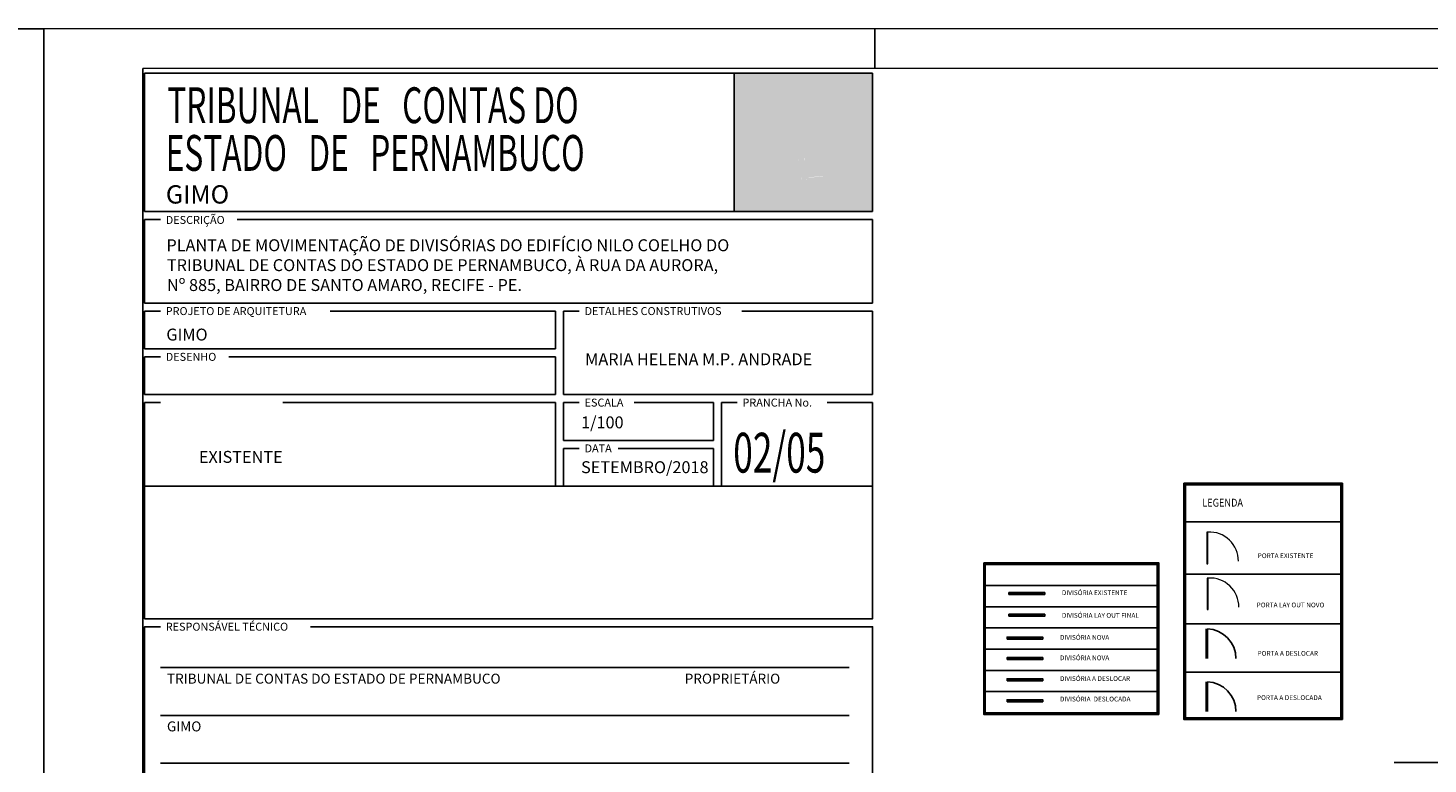
# Model space of a CAD drawing. Units: millimetres. Extents: x 2034 to 5878, y 1346 to 2657.
# Drawn here: x 2155 to 2190, y 1884 to 1902 of the extents above; entities that cross this region are included whole.
import ezdxf
from ezdxf.enums import TextEntityAlignment as Align
from ezdxf.lldxf.tags import DXFTag

# ---------------------------------------------------------------- set-up
doc = ezdxf.new("R2010")
doc.units = ezdxf.units.MM
for name, color, linetype in [('Arquitetura', 5, 'Continuous'), ('CARIMBO', 3, 'Continuous'), ('CARIMBO_TEXTO', 7, 'Continuous'), ('cota', 7, 'Continuous'), ('divisória a construir', 10, 'Continuous'), ('divisória demolir', 50, 'Continuous'), ('divisória deslocar', 40, 'Continuous'), ('divisórias', 4, 'Continuous'), ('Finíssimo', 8, 'Continuous'), ('Médio', 3, 'Continuous'), ('tracejado', 8, 'HIDDEN2'), ('VISTA', 7, 'Continuous')]:
    doc.layers.add(name, color=color, linetype=linetype)
for name, color, linetype, lineweight in [('Divisória', 3, 'Continuous', 35), ('fino', 4, 'Continuous', 13), ('MEDIA', 2, 'Continuous', 25), ('TEXTO', 3, 'Continuous', 9)]:
    doc.layers.add(name, color=color, linetype=linetype, lineweight=lineweight)
doc.styles.add('Carimbo', font='txt', dxfattribs={"width": 0.65, "height": 0.45})
doc.styles.add('REGUA80', font='arial.ttf', dxfattribs={"width": 0.85, "height": 0.12})
doc.styles.add('ROMANS', font='romans.shx')
tags = doc.linetypes.add('HIDDEN', pattern=[0.375, 0.25, -0.125]).pattern_tags.tags
tags[6:7] = [DXFTag(74, 4), DXFTag(75, 0), DXFTag(340, '0'), DXFTag(46, 1.0), DXFTag(50, 0.0), DXFTag(44, 0.0), DXFTag(45, 0.0)]
tags[4:5] = [DXFTag(74, 4), DXFTag(75, 0), DXFTag(340, '0'), DXFTag(46, 1.0), DXFTag(50, 0.0), DXFTag(44, 0.0), DXFTag(45, 0.0)]
tags = doc.linetypes.add('HIDDEN2', pattern=[0.1875, 0.125, -0.0625]).pattern_tags.tags
tags[6:7] = [DXFTag(74, 4), DXFTag(75, 0), DXFTag(340, '0'), DXFTag(46, 1.0), DXFTag(50, 0.0), DXFTag(44, 0.0), DXFTag(45, 0.0)]
tags[4:5] = [DXFTag(74, 4), DXFTag(75, 0), DXFTag(340, '0'), DXFTag(46, 1.0), DXFTag(50, 0.0), DXFTag(44, 0.0), DXFTag(45, 0.0)]

# ---------------------------------------------------------------- blocks, each defined once
blk = doc.blocks.new('pl 3º')
at = {"layer": 'tracejado', "ltscale": 2}
blk.add_line((23.93639092107833, 1.450508757248599), (27.81129104242609, 1.450508757248599), dxfattribs=at)
blk = doc.blocks.new('p_2')
at = {"layer": 'CARIMBO'}
h = blk.add_hatch(color=174, dxfattribs=at)
h.paths.add_polyline_path([(2176.407690744195, 1905.476308102912), (2172.917643506388, 1905.476308102912), (2172.917643506388, 1901.988725700521), (2176.407690744195, 1901.988725700521)])
edge = h.paths.add_edge_path(flags=16)
edge.add_arc((2175.714418101084, 1903.86300465932), 0.3595143093095854, -32.50346564443947, 41.88679400511643, ccw=False)
edge.add_arc((2175.631128334137, 1903.927408324718), 0.4644632173316606, 291.3575739968661, 326.3171872066437, ccw=False)
edge.add_arc((2174.688279070152, 1906.327076823527), 3.042712814041987, 282.0377919847484, 291.43611769126704, ccw=False)
edge.add_arc((2170.501227519259, 1903.540179158026), 4.825329247181149, 352.25014951182743, 357.75635604486143, ccw=False)
edge.add_arc((2174.783902880928, 1906.278243359749), 3.425233092081935, 278.3697697888515, 287.1956910129537)
edge.add_arc((2175.55673486031, 1903.829802890937), 0.8578808557119868, 286.2312863454214, 325.7511635932481)
edge.add_arc((2175.825674390903, 1903.507087907015), 0.4683934277991063, 299.3919978251982, 340.01429244176893, ccw=False)
edge.add_arc((2174.799045195151, 1905.488576487627), 2.699807528696692, 280.1353927396255, 297.73654087113266, ccw=False)
edge.add_arc((2170.501227519288, 1903.540179158055), 4.825329247130469, 348.12101103749126, 351.54742345553956, ccw=False)
edge.add_arc((2174.066590052465, 1902.79871609739), 1.183723190444153, 333.47770893707394, 347.7178599186635, ccw=False)
edge.add_arc((2174.979267000849, 1902.333636916261), 0.1596473521037804, 219.5144590585297, 336.5593192191285, ccw=False)
edge.add_arc((2175.649931611365, 1902.896439374122), 1.035163801025082, 190.4881957156551, 219.9271551963586, ccw=False)
edge.add_arc((2180.782574374013, 1904.080697905465), 6.301831177851025, 191.8207376724528, 192.5812802442348, ccw=False)
edge.add_arc((2174.524426497042, 1905.517909758917), 2.729626779168561, 248.5944594880097, 271.88858386698706, ccw=False)
edge.add_arc((2173.696981208416, 1903.409283683944), 0.4644632173405658, 213.6828127925785, 248.6919138575499, ccw=False)
edge.add_arc((2173.636516252463, 1903.350472117821), 0.3818433602327191, 150.6894689113508, 211.3706938745323, ccw=False)
edge.add_arc((2173.604428431997, 1904.096162598714), 0.634616865517529, 208.7478982874364, 241.699249874298, ccw=False)
edge.add_arc((2173.809870277898, 1904.412409502827), 0.9831699522158603, 219.2058554121275, 239.9825213238453)
edge.add_arc((2173.636516252463, 1903.350472117821), 0.3818433602209889, 140.9533162477972, 146.5209138840497, ccw=False)
edge.add_arc((2173.97463677575, 1902.931074031443), 0.9156048833169327, 110.27170130534029, 133.8818133821763, ccw=False)
edge.add_arc((2174.878472663654, 1900.415912042303), 3.588209837804359, 96.35154343256522, 109.89515076855221, ccw=False)
edge.add_arc((2180.7825743741, 1904.080697905348), 6.301831177867691, 178.3621889018518, 180.896509942186, ccw=False)
edge.add_arc((2174.671775379934, 1899.279253360484), 4.985122597673828, 92.1665273858099, 97.0158520454524)
edge.add_line((2174.062872830243, 1904.227049334342), (2174.069650454527, 1904.469176722004))
edge.add_arc((2174.535490702273, 1900.943680837536), 3.556139531541731, 90.65753917659953, 97.52715427295931, ccw=False)
edge.add_arc((2180.782574374042, 1904.08069790529), 6.301831177856865, 172.970334714309, 176.188688740133, ccw=False)
edge.add_line((2174.528114565869, 1904.851936326176), (2174.729725240776, 1904.851936326176))
edge.add_arc((2183.414916510274, 1903.880064209097), 8.739398308796273, 173.6151684653186, 175.9576408405835)
edge.add_arc((2174.535490702273, 1900.943680837506), 3.55613953156632, 78.32499657996198, 87.39270664279968, ccw=False)
edge.add_arc((2171.646197654208, 1903.97702688324), 3.636764724343873, 7.095422762347335, 14.98158086515616)
edge.add_arc((2174.096712078596, 1904.645160150063), 1.096892678010845, 14.35768336780642, 35.53021970621635)
edge.add_arc((2174.422744431026, 1904.745397496695), 0.7808038980119728, 18.793521485330928, 43.472939664938224, ccw=False)
edge.add_arc((2172.163896071276, 1904.02906701669), 3.150385356506709, 7.106969831910192, 17.89200035892128, ccw=False)
edge.add_arc((2174.535490702273, 1900.943680837506), 3.556139531566204, 71.3891698308986, 77.74913316956139, ccw=False)
edge.add_arc((2175.365096794575, 1903.526738204895), 0.8442573532287329, 43.04808626573839, 68.80068618362122, ccw=False)
edge = h.paths.add_edge_path(flags=0)
edge.add_arc((2175.31161226299, 1903.161301695469), 1.051117804360024, 53.99366506580301, 82.46180975784921)
edge.add_arc((2174.671775379876, 1899.279253360455), 4.98512259770625, 81.02461184507277, 82.66450586245152)
edge.add_arc((2172.163896071247, 1904.029067016632), 3.150385356540818, -0.9359002096716722, 3.5397582140444115, ccw=False)
edge.add_arc((2174.878472663712, 1900.415912042332), 3.588209837777669, 78.8834202843376, 83.03063468314258, ccw=False)
edge.add_line((2175.570300747308, 1903.936795985693), (2175.577145044288, 1903.720603032998))
edge.add_arc((2174.87960069247, 1898.392113713042), 5.373952600797447, 82.54190772666252, 92.16792390642274)
edge.add_arc((2183.414916510216, 1903.880064209126), 8.739398308752076, 180.7726144688115, 183.5222113309188)
edge.add_arc((2174.640188084962, 1906.228134883615), 2.885445428202587, 271.0294001129947, 282.8948803382075)
edge.add_arc((2170.05287959504, 1903.645441080956), 5.23628621664908, 357.4826907814438, 360.9840826883299)
edge.add_line((2175.288393485785, 1903.735372404237), (2175.322836008713, 1903.729636060769))
edge.add_arc((2170.501227519259, 1903.540179157997), 4.825329247170485, -1.3656608034102078, 2.2501825905864052, ccw=False)
edge.add_arc((2174.640188084962, 1906.228134883615), 2.88544542819258, 283.7330003079706, 293.0071193763889)
edge.add_arc((2175.550728654623, 1904.088509140118), 0.5601358086829065, 292.8179152194159, 320.6660460828925)
edge.add_arc((2175.786278958857, 1903.839173527685), 0.224178285510308, 331.868163551302, 410.2797366058553)
edge = h.paths.add_edge_path(flags=0)
edge.add_arc((2174.671775379963, 1899.279253360513), 4.985122597650756, 83.05795259969402, 89.85982419985774)
edge.add_arc((2183.414916510274, 1903.880064209184), 8.739398308796071, 177.4797248337131, 179.2240128712353)
edge.add_arc((2174.878472663654, 1900.415912042332), 3.588209837787728, 83.52747477189843, 93.22964581569039, ccw=False)
edge.add_arc((2171.646197654208, 1903.977026883269), 3.636764724336019, 0.06654489848603648, 3.954435262928674)
edge = h.paths.add_edge_path(flags=0)
edge.add_arc((2174.87960069247, 1898.392113713071), 5.373952600775653, 94.1646612589577, 103.5287801913415)
edge.add_arc((2173.73366700848, 1903.144069635589), 0.4857852254604635, 103.2346258335699, 130.8396852995155)
edge.add_arc((2173.809870277898, 1904.412409502798), 0.9831699521996988, 246.382901955244, 250.9106934770344)
edge.add_arc((2174.443562764925, 1906.610496448982), 3.269831210047765, 253.0142224889284, 271.4136034462925)
edge.add_arc((2180.782574374042, 1904.080697905348), 6.301831177834962, 182.9909809598872, 186.7347720185872, ccw=False)
edge = h.paths.add_edge_path(flags=0)
edge.add_arc((2174.455207003851, 1906.029116364971), 2.745463901722081, 247.35388688950468, 271.5864707846687, ccw=False)
edge.add_arc((2173.73366700848, 1903.14406963556), 0.4857852254695987, 133.6915294559084, 148.168087607145)
edge.add_arc((2173.509526001074, 1903.336413466011), 0.1991051436304423, 161.288536945215, 210.3531041771249)
edge.add_arc((2173.675186595751, 1903.393367771194), 0.3724462388336754, 205.028019618707, 250.9894683461712)
edge.add_arc((2174.54751811024, 1905.573806706252), 2.720526480578824, 248.5774704055192, 271.1333031937251)
edge.add_arc((2180.782574374042, 1904.080697905319), 6.30183117784758, 187.2564931646127, 191.2264478983959, ccw=False)
edge = h.paths.add_edge_path(flags=0)
edge.add_arc((2174.688279070181, 1906.327076823527), 3.042712814040659, 270.14244087739934, 281.22147732583295, ccw=False)
edge.add_arc((2183.414916510304, 1903.880064209097), 8.739398308846233, 183.9083986291193, 186.7467872991298)
edge.add_line((2174.736038132966, 1902.853344718798), (2175.233303979716, 1902.882619648659))
edge.add_arc((2170.052879595099, 1903.645441080927), 5.236286216615357, 351.623349768131, 356.6837172070797)
edge = h.paths.add_edge_path(flags=0)
edge.add_arc((2170.052879595099, 1903.645441080956), 5.236286216609726, 348.553532039376, 350.9571352136769)
edge.add_arc((2174.799045195151, 1905.488576487656), 2.699807528719067, 268.82856346458243, 279.05793344160793, ccw=False)
edge.add_arc((2183.414916510042, 1903.880064209243), 8.739398308598895, 187.169563531917, 187.9856751799331)
edge.add_arc((2176.024520668975, 1902.892700353393), 1.284430484072195, 190.1686603495733, 207.4443478069337)
edge.add_arc((2174.983196238655, 1902.330780560256), 0.1030364066531588, 196.9606788615246, 339.6723441499603)
edge.add_arc((2173.354348646523, 1903.05153035645), 1.884036744592506, 336.3246059568215, 346.3303445748965)
h = blk.add_hatch(color=10, dxfattribs=at)
h.paths.add_polyline_path([(2174.729725240776, 1904.851936326176), (2174.528114565869, 1904.851936326176, 0.0140436416992539), (2174.494680545747, 1904.499586193258, -0.0142464830241321), (2174.697260022326, 1904.496139008279, -0.0102213198327909)])
h.paths.add_polyline_path([(2174.697260022326, 1904.496139008279, 0.0142464830241321), (2174.494680545747, 1904.499586193258, 0.0094839678585268), (2174.483317676367, 1904.260812454555, -0.0100652312455089), (2174.68397161602, 1904.264361038938, -0.0066414419366037)])
h.paths.add_polyline_path([(2174.68397161602, 1904.264361038938, 0.0100652312455091), (2174.483317676367, 1904.260812454555, 0.0110585123654153), (2174.48151461971, 1903.98209685965, -0.0136226906780999), (2174.676319710986, 1903.998422896973, -0.0076110392982596)])
h.paths.add_polyline_path([(2174.676319710986, 1903.998422896973, 0.0136226906780999), (2174.48151461971, 1903.98209685965, 0.0091391082663002), (2174.489327798382, 1903.751876172686, -0.0087126307235403), (2174.676312759041, 1903.76221991047, -0.0067571520107158)])
h.paths.add_polyline_path([(2174.676312759041, 1903.76221991047, 0.0087126307235401), (2174.489327798382, 1903.751876172686, 0.0163368232756008), (2174.524227969016, 1903.341660376743, 0.0001331208952547), (2174.525968559016, 1903.341703793052), (2174.533600776153, 1903.284771916445, -0.0002171671550587), (2174.53121682101, 1903.284704853653, 0.0173239280799069), (2174.601326267369, 1902.853812402278, 0.0003855436474740001), (2174.605520907603, 1902.853898618301), (2174.619238404021, 1902.789930093324, -0.0004448416060066), (2174.614384181349, 1902.789765706886, 0.003318505176368), (2174.632062880427, 1902.708005455864, 0.129830579960262), (2174.857852752949, 1902.229974688631, 0.5547024791601654), (2175.125739042373, 1902.270129293978, 0.062214464170677), (2175.223220105533, 1902.546907614876, 0.0149516585653111), (2175.274143392325, 1902.830900360819, -0.0047013377131691), (2175.224084170727, 1902.822436476057, -0.0104880818628764), (2175.185018950508, 1902.606288070546, -0.0436860301130641), (2175.079815678461, 1902.294986916404, -0.7179886073667407), (2174.8846413819, 1902.30072325985, -0.0755225018847984), (2174.760265604668, 1902.665938803042, -0.0035609738820098), (2174.743850329646, 1902.789333219833, -0.0001905181131812), (2174.741793326993, 1902.789376066084), (2174.737723065703, 1902.839200757084, -0.0127929690451733), (2174.695843436016, 1903.284373412247, -0.0004541464828916), (2174.690316094743, 1903.284364691342), (2174.689853327104, 1903.343116914377, 0.0001883100381088), (2174.692026424181, 1903.343155142665, -0.0119979552424562)])
h.paths.add_polyline_path([(2175.282483411912, 1902.889491496742, -0.0036244150694711), (2175.233303979697, 1902.882619648637, -0.0029069175611265), (2175.224084170727, 1902.822436476057, 0.0047013377131689), (2175.274143392325, 1902.830900360819, 0.003066230463893)])
h.paths.add_polyline_path([(2175.322857598268, 1903.351272501913, -0.0035618596932746), (2175.280397217272, 1903.342533748178, -0.0220836071956879), (2175.233303979697, 1902.882619648637, 0.0036244150694716), (2175.282483411912, 1902.889491496742, 0.0240299820134555)])
h.paths.add_polyline_path([(2175.325186147168, 1903.425176986366, -0.0036570045524274), (2175.284112787415, 1903.415457103157, -0.0034861940016699), (2175.280397217272, 1903.342533748178, 0.0035618596932746), (2175.322857598268, 1903.351272501913, 0.0038309429335)])
h.paths.add_polyline_path([(2175.322836008726, 1903.729636060761), (2175.288393485785, 1903.735372404237, -0.0152788930528407), (2175.284112787415, 1903.415457103157, 0.0036570045524276), (2175.325186147168, 1903.425176986366, 0.0157784023062613)])
h.paths.add_polyline_path([(2175.308271109464, 1904.223575407046, 0.0017167369317949), (2175.274304001726, 1904.227829577303, -0.0169657494611529), (2175.282959925697, 1903.981250721164, -0.0017603144017378), (2175.308054133394, 1903.978314265656), (2175.31386475421, 1903.977830398322, 0.0195136652878348)])
h.paths.add_polyline_path([(2175.161920310336, 1904.996940229688, 0.1081024480691148), (2174.989373346953, 1905.282599878253, -0.0926463324658684), (2175.159345036477, 1904.91716151762, -0.0344234433531644), (2175.255111339578, 1904.426248066786, -0.0025126834259659), (2175.290076685854, 1904.418839590904, 0.0470933411701784)])
h = blk.add_hatch(color=100, dxfattribs=at)
h.paths.add_polyline_path([(2174.494680545747, 1904.499586193258, 0.0299833306065474), (2174.069650454522, 1904.469176721981), (2174.062872830243, 1904.227049334342, -0.0211623287453816), (2174.483317676367, 1904.260812454555, -0.0094839678585268)])
h.paths.add_polyline_path([(2175.255111339578, 1904.426248066786, 0.0395860074101735), (2174.697260022326, 1904.496139008279, 0.0066414419366037), (2174.68397161602, 1904.264361038938, -0.0296874807235297), (2175.274304001726, 1904.227829577303, 0.0137060015549751)])
h.paths.add_polyline_path([(2175.290076685854, 1904.418839590904, 0.0025126834259657), (2175.255111339578, 1904.426248066786, -0.013706001554975), (2175.274304001726, 1904.227829577303, -0.0017167369317949), (2175.308271109464, 1904.223575407046, 0.0155661540338999)])
h.paths.add_polyline_path([(2175.670391570241, 1904.31386308595, 0.0277577008574554), (2175.290076685854, 1904.418839590904, -0.0155661540339), (2175.308271109464, 1904.223575407046, -0.0071555096168442), (2175.44950526093, 1904.203335360816, -0.1248585458620863), (2175.929537824809, 1904.011605546246, -0.356140883534827), (2175.983973945217, 1903.733473026008, -0.1221119712065471), (2175.767951458273, 1903.572208474088, -0.0404880803361128), (2175.325186147168, 1903.425176986366, -0.0038309429335), (2175.322857598268, 1903.351272501913, 0.0411546195701989), (2175.801678645616, 1903.495391344146, 0.1529064160744543), (2176.017617709574, 1903.669819421764, 0.3364898682870395), (2175.982064084575, 1904.103038336372, 0.112842242688792)])
h.paths.add_polyline_path([(2175.284112787415, 1903.415457103157, -0.0518192319636355), (2174.692026424181, 1903.343155142665, 0.0016850615664174), (2174.695843436016, 1903.284373412247, 0.0483791074570072), (2175.280397217272, 1903.342533748178, 0.00348619400167)])
h.paths.add_polyline_path([(2174.524227969016, 1903.341660376743, -0.0804553710467619), (2173.488332871103, 1903.483304099227, -0.019758788213568), (2173.415990300203, 1903.511586702214, 0.0124441598722791), (2173.398098466353, 1903.495326007472, 0.1061303945833461), (2174.53121682101, 1903.284704853653, -0.0022764418776701)])
h.paths.add_polyline_path([(2173.04803164989, 1903.790939423244, 0.1447763748867742), (2173.303556743386, 1903.537400759454, -0.0181907586282766), (2173.318025580916, 1903.561109350721, -0.090904472793555)])
h = blk.add_hatch(color=51, dxfattribs=at)
h.paths.add_polyline_path([(2175.570300747308, 1903.936795985693, 0.0185053097054064), (2175.308054133394, 1903.978314265656), (2175.282960810687, 1903.980403859768, 5.82153319524e-05), (2175.282959925697, 1903.981250721164, 0.0423590148177342), (2174.676319710986, 1903.998422896973, 0.0067571520107158), (2174.676312759041, 1903.76221991047, -0.042026134990948), (2175.577145044273, 1903.720603032987)])
h.paths.add_polyline_path([(2174.48151461971, 1903.98209685965, 0.0591640227492684), (2173.657404971879, 1903.789966507251, 0.1033845410378135), (2173.339964119997, 1903.591015636677, 0.0242980076440051), (2173.318025580916, 1903.561109350721, 0.0279341913180378), (2173.415990300203, 1903.511586702214, -0.1210356961967769), (2173.622451729566, 1903.616952757515, -0.0408814288431434), (2174.489327798382, 1903.751876172686, -0.0091391082663002)])
h.paths.add_polyline_path([(2173.318025580916, 1903.561109350721, 0.0181907586282761), (2173.303556743386, 1903.537400759454, 0.003380036922298), (2173.311138525273, 1903.533384137339, 0.0086443038704003), (2173.398098466353, 1903.495326007472, -0.01244415987228), (2173.415990300203, 1903.511586702214, -0.0279341913180388)])
h.paths.add_polyline_path([(2173.398098466353, 1903.495326007472, -0.0086443038703998), (2173.311138525273, 1903.533384137339, -0.0033800369222987), (2173.303556743386, 1903.537400759454, 0.2711375548915336), (2173.31049183298, 1903.15169478099, 0.1529064160744256), (2173.526430896937, 1902.977266703372, 0.1021674441387498), (2174.614384181349, 1902.789765706886, -0.0025930841219225), (2174.601326267369, 1902.853812402278, -0.0987373889759881), (2173.553865232871, 1903.04123522832, -0.2032771310009361), (2173.337712684896, 1903.235800133891, -0.2174163104079979), (2173.320944337948, 1903.400286891981, -0.0632500445139135)])
h.paths.add_polyline_path([(2175.233303979697, 1902.882619648637, -0.0363665894566838), (2174.736568223993, 1902.853337351513), (2174.737723065703, 1902.839200757084, 0.0014372460216878), (2174.743850329646, 1902.789333219833, 0.0446637102190434), (2175.224084170727, 1902.822436476057, 0.0029069175611266)])
h.paths.add_polyline_path([(2176.055553487607, 1903.098984973785, 0.1791280222482983), (2176.26586018682, 1903.346997719131, -0.174167710540657), (2175.796525798755, 1903.006116137101, -0.0385293950689097), (2175.282483411912, 1902.889491496742, -0.003066230463893), (2175.274143392325, 1902.830900360819, 0.0769508458149047)])
at = {"layer": 'Arquitetura', "ltscale": 2}
blk.add_line((2176.46305353106, 1905.599566350868), (2176.46305353106, 1906.599566350897), dxfattribs=at)
at = {"layer": 'Arquitetura'}
for p, q in [((2158.013053531077, 1905.591669447069), (2213.912849067902, 1905.615595480009)), ((2158.013053531077, 1865.591669447127), (2158.013053531077, 1905.591669447069))]:
    blk.add_line(p, q, dxfattribs=at)
at = {"layer": 'CARIMBO', "ltscale": 0.01}
for p, q in [((2158.058097248245, 1905.477268995357), (2176.407690744195, 1905.477268995357)), ((2158.058097248245, 1901.988725700521), (2158.058097248245, 1905.477268995357)), ((2176.407690744195, 1905.477268995357), (2176.407690744195, 1901.988725700521)), ((2176.407690744195, 1901.988725700521), (2158.058097248245, 1901.988725700521)), ((2158.058097248245, 1899.682492638228), (2158.058097248245, 1901.788183695131)), ((2158.058097248245, 1901.788183695131), (2158.454400934442, 1901.788183695131)), ((2160.387256833655, 1901.788183695131), (2176.407690744195, 1901.788183695131)), ((2176.407690744195, 1901.788183695131), (2176.407690744195, 1899.682492638228)), ((2176.407690744195, 1899.682492638228), (2158.058097248245, 1899.682492638228)), ((2158.058097248245, 1898.529376107053), (2158.058097248245, 1899.48195063278)), ((2158.058097248245, 1899.48195063278), (2158.454400934442, 1899.48195063278)), ((2162.735731976008, 1899.48195063278), (2168.415406445495, 1899.48195063278)), ((2168.415406445495, 1899.48195063278), (2168.415406445495, 1898.529376107053)), ((2168.615948450914, 1897.376259575878), (2168.615948450914, 1899.48195063278)), ((2168.615948450914, 1899.48195063278), (2169.01225213714, 1899.48195063278)), ((2173.115006836731, 1899.48195063278), (2176.407690744195, 1899.48195063278)), ((2176.407690744195, 1899.48195063278), (2176.407690744195, 1897.376259575878)), ((2168.415406445495, 1898.529376107053), (2158.058097248245, 1898.529376107053)), ((2158.058097248245, 1897.376259575878), (2158.058097248245, 1898.328834101634)), ((2158.058097248245, 1898.328834101634), (2158.454400934442, 1898.328834101634)), ((2160.177185406518, 1898.328834101634), (2168.415406445495, 1898.328834101634)), ((2168.415406445495, 1898.328834101634), (2168.415406445495, 1897.376259575878)), ((2168.415406445495, 1897.376259575878), (2158.058097248245, 1897.376259575878)), ((2176.407690744195, 1897.376259575878), (2168.615948450914, 1897.376259575878)), ((2158.058097248245, 1895.070026513556), (2158.058097248245, 1897.175717570459)), ((2158.058097248245, 1897.175717570459), (2158.454400934442, 1897.175717570459)), ((2161.538395809056, 1897.175717570459), (2168.415406445495, 1897.175717570459)), ((2168.415406445495, 1897.175717570459), (2168.415406445495, 1895.070026513556)), ((2168.615948450914, 1896.223143044703), (2168.615948450914, 1897.175717570459)), ((2168.615948450914, 1897.175717570459), (2169.01225213714, 1897.175717570459)), ((2170.401324140507, 1897.175717570459), (2172.396850635781, 1897.175717570459)), ((2172.396850635781, 1897.175717570459), (2172.396850635781, 1896.223143044703)), ((2172.993696327368, 1897.175717570459), (2172.597392641171, 1897.175717570459)), ((2172.597392641171, 1897.175717570459), (2172.597392641171, 1895.070026513556)), ((2176.407690744195, 1897.175717570459), (2175.262088239792, 1897.175717570459)), ((2176.407690744195, 1895.070026513556), (2176.407690744195, 1897.175717570459)), ((2172.396850635781, 1896.223143044703), (2168.615948450914, 1896.223143044703)), ((2168.615948450914, 1895.070026513556), (2168.615948450914, 1896.022601039283)), ((2168.615948450914, 1896.022601039283), (2169.01225213714, 1896.022601039283)), ((2169.993522659398, 1896.022601039283), (2172.396850635781, 1896.022601039283)), ((2172.396850635781, 1896.022601039283), (2172.396850635781, 1895.070026513556)), ((2168.415406445495, 1895.070026513556), (2158.058097248245, 1895.070026513556)), ((2172.396850635781, 1895.070026513556), (2168.615948450914, 1895.070026513556)), ((2172.597392641171, 1895.070026513556), (2176.407690744195, 1895.070026513556))]:
    blk.add_line(p, q, dxfattribs=at)
at = {"layer": 'CARIMBO', "color": 174, "ltscale": 2}
for p, q in [((2176.407690744195, 1905.476308102912), (2172.917643506388, 1905.476308102912)), ((2172.917643506388, 1905.476308102912), (2172.917643506388, 1901.988725700521)), ((2176.407690744195, 1905.476308102912), (2172.917643506388, 1905.476308102912)), ((2172.917643506388, 1905.476308102912), (2172.917643506388, 1901.988725700521)), ((2176.407690744195, 1901.988725700521), (2176.407690744195, 1905.476308102912)), ((2176.407690744195, 1901.988725700521), (2176.407690744195, 1905.476308102912)), ((2172.917643506388, 1901.988725700521), (2176.407690744195, 1901.988725700521)), ((2172.917643506388, 1901.988725700521), (2176.407690744195, 1901.988725700521))]:
    blk.add_line(p, q, dxfattribs=at)
at = {"layer": 'CARIMBO', "ltscale": 0.01}
for points in [[(2161.71731174218, 1895.068021093499), (2176.407690744195, 1895.068021093499), (2176.407690744195, 1891.728016460353), (2158.058097248245, 1891.728016460353), (2158.058097248245, 1895.068021093499), (2158.454400934442, 1895.068021093499)], [(2162.235321792209, 1891.528016460342), (2176.407690744195, 1891.528016460342), (2176.407690744195, 1887.517176351956), (2158.058097248245, 1887.517176351956), (2158.058097248245, 1891.528016460342), (2158.454400934442, 1891.528016460342)]]:
    blk.add_lwpolyline(points, dxfattribs=at)
at = {"layer": 'CARIMBO_TEXTO'}
for p, q in [((2158.454400934442, 1890.496883484836), (2175.819459227077, 1890.496883484836)), ((2158.454400934442, 1889.29363145232), (2175.819459227077, 1889.29363145232)), ((2158.454400934442, 1888.090379419805), (2175.819459227077, 1888.090379419805))]:
    blk.add_line(p, q, dxfattribs=at)
at = {"layer": 'Divisória', "const_width": 0.06}
blk.add_lwpolyline([(2179.853886499202, 1892.362083677029), (2180.722682289436, 1892.362083677029)], dxfattribs=at)
at = {"layer": 'divisória a construir', "const_width": 0.06}
blk.add_lwpolyline([(2179.805370474257, 1891.236777829193), (2180.674166264492, 1891.236777829193)], dxfattribs=at)
at = {"layer": 'divisória a construir'}
blk.add_lwpolyline([(2179.797131388152, 1891.214650221019), (2180.699373802602, 1891.214603315741), (2180.699373802602, 1891.264746676455), (2179.797131388152, 1891.264793581733)], close=True, dxfattribs=at)
at = {"layer": 'divisória demolir', "const_width": 0.06}
blk.add_lwpolyline([(2179.805370474257, 1890.721739718448), (2180.674166264492, 1890.721739718448)], dxfattribs=at)
at = {"layer": 'divisória demolir'}
blk.add_lwpolyline([(2179.797131388152, 1890.699612110274), (2180.699373802602, 1890.699565204997), (2180.699373802602, 1890.749708565711), (2179.797131388152, 1890.749755470988)], close=True, dxfattribs=at)
at = {"layer": 'divisória deslocar', "linetype": 'HIDDEN'}
for p, q in [((2184.818034078155, 1891.473902145176), (2184.818034078155, 1890.723902145176)), ((2184.848034078155, 1890.723902145176), (2184.848034078155, 1891.473902145176))]:
    blk.add_line(p, q, dxfattribs=at)
at = {"layer": 'divisória deslocar'}
for p, q in [((2184.818034078155, 1890.138501282368), (2184.818034078155, 1889.388501282368)), ((2184.848034078155, 1889.388501282368), (2184.848034078155, 1890.138501282368))]:
    blk.add_line(p, q, dxfattribs=at)
at = {"layer": 'divisória deslocar', "linetype": 'HIDDEN', "const_width": 0.05}
blk.add_lwpolyline([(2179.805370474257, 1890.187169210705), (2180.674166264492, 1890.187169210705)], dxfattribs=at)
at = {"layer": 'divisória deslocar'}
for points in [[(2179.797131388152, 1890.165041602531), (2180.699373802602, 1890.164994697254), (2180.699373802602, 1890.215138057968), (2179.797131388152, 1890.215184963246)], [(2179.797131388152, 1889.638898376244), (2180.699373802602, 1889.638851470967), (2180.699373802602, 1889.688994831681), (2179.797131388152, 1889.689041736958)]]:
    blk.add_lwpolyline(points, close=True, dxfattribs=at)
at = {"layer": 'divisória deslocar', "const_width": 0.05}
blk.add_lwpolyline([(2179.805370474257, 1889.661025984418), (2180.674166264492, 1889.661025984418)], dxfattribs=at)
at = {"layer": 'divisória deslocar', "linetype": 'HIDDEN'}
blk.add_arc((2184.818034078155, 1890.723902145176), 0.7505997601918084, 0, 87.7093899573605, dxfattribs=at)
at = {"layer": 'divisória deslocar'}
blk.add_arc((2184.818034078155, 1889.388501282368), 0.7505997601918084, 0, 87.7093899573605, dxfattribs=at)
at = {"layer": 'divisórias', "color": 217, "true_color": 0x93278f, "const_width": 0.06}
blk.add_lwpolyline([(2179.853886499202, 1891.813368776934), (2180.722682289436, 1891.813368776934)], dxfattribs=at)
at = {"layer": 'fino', "ltscale": 2}
blk.add_lwpolyline([(2184.830169178838, 1893.115148877741), (2184.860035910076, 1893.115148877741), (2184.860035910076, 1893.910702197737), (2184.830169178838, 1893.910702197737)], close=True, dxfattribs=at)
at = {"layer": 'fino', "color": 215, "ltscale": 2, "true_color": 0xa953a0}
blk.add_lwpolyline([(2184.840139766504, 1891.957823356521), (2184.870006497742, 1891.957823356521), (2184.870006497742, 1892.753376676516), (2184.840139766504, 1892.753376676516)], close=True, dxfattribs=at)
at = {"layer": 'fino', "ltscale": 2}
blk.add_arc((2184.905251057572, 1893.187148082039), 0.7249654942866205, 359.3449916100446, 93.57578342946975, dxfattribs=at)
at = {"layer": 'fino', "color": 215, "ltscale": 2, "true_color": 0xa953a0}
blk.add_arc((2184.915221645238, 1892.029822560818), 0.7249654942866205, 359.3449916100446, 93.57578342946975, dxfattribs=at)
at = {"layer": 'Finíssimo'}
for points in [[(2184.254168397432, 1895.14429666015), (2188.253464168373, 1895.14429666015), (2188.253464168373, 1889.192196653447), (2184.254168397432, 1889.192196653447)], [(2179.209211660544, 1893.139503217797), (2183.620397653395, 1893.139503217797), (2183.620397653395, 1889.317361788515), (2179.209211660544, 1889.317361788515)]]:
    blk.add_lwpolyline(points, close=True, dxfattribs=at)
at = {"layer": 'MEDIA'}
for p, q in [((2184.294168397432, 1894.169943451246), (2188.213464168373, 1894.169943451246)), ((2184.294168397432, 1892.848591996095), (2188.213464168373, 1892.848591996095)), ((2179.249211660544, 1892.564911585043), (2183.580397653395, 1892.564911585043)), ((2179.249211660544, 1892.030319952288), (2183.580397653395, 1892.030319952288)), ((2179.249211660544, 1891.495728319534), (2183.580397653395, 1891.495728319534)), ((2184.294168397432, 1891.599313744545), (2188.213464168373, 1891.599313744545)), ((2179.249211660544, 1890.961136686779), (2183.580397653395, 1890.961136686779)), ((2179.249211660544, 1890.426545054024), (2183.580397653395, 1890.426545054024)), ((2184.294168397432, 1890.383970106396), (2188.213464168373, 1890.383970106396)), ((2179.249211660544, 1889.89195342127), (2183.580397653395, 1889.89195342127))]:
    blk.add_line(p, q, dxfattribs=at)
at = {"layer": 'Médio'}
for points in [[(2184.274168397432, 1895.12429666015), (2188.233464168373, 1895.12429666015), (2188.233464168373, 1889.212196653447), (2184.274168397432, 1889.212196653447)], [(2184.294168397432, 1895.10429666015), (2188.213464168373, 1895.10429666015), (2188.213464168373, 1889.232196653447), (2184.294168397432, 1889.232196653447)], [(2179.229211660544, 1893.119503217797), (2183.600397653395, 1893.119503217797), (2183.600397653395, 1889.337361788515), (2179.229211660544, 1889.337361788515)], [(2179.249211660544, 1893.099503217797), (2183.580397653395, 1893.099503217797), (2183.580397653395, 1889.357361788515), (2179.249211660544, 1889.357361788515)], [(2179.845647413096, 1892.339956068855), (2180.747889827547, 1892.339909163577), (2180.747889827547, 1892.390052524292), (2179.845647413096, 1892.390099429569)]]:
    blk.add_lwpolyline(points, close=True, dxfattribs=at)
at = {"layer": 'Médio', "color": 9, "true_color": 0xd19cc7}
blk.add_lwpolyline([(2179.845647413096, 1891.79124116876), (2180.747889827547, 1891.791194263482), (2180.747889827547, 1891.841337624197), (2179.845647413096, 1891.841384529474)], close=True, dxfattribs=at)
at = {"layer": 'VISTA'}
for p, q in [((2155.513053531048, 1906.591669447098), (2214.912849067873, 1906.615595480009)), ((2155.513053531048, 1864.591669447098), (2155.513053531048, 1906.591669447098))]:
    blk.add_line(p, q, dxfattribs=at)
at = {"layer": 'cota'}
blk.add_blockref('pl 3º', (2165.616957582126, 1886.652160162128), dxfattribs=at)
at = {"layer": 'CARIMBO', "style": 'ROMANS'}
blk.add_text('DESCRIÇÃO', height=0.2005420054200421, dxfattribs=at).set_placement((2158.59001341263, 1901.678264807404))
for s, p in [('PROJETO DE ARQUITETURA', (2158.59001341263, 1899.48195063278)), ('DETALHES CONSTRUTIVOS', (2169.147864615329, 1899.48195063278)), ('DESENHO', (2158.59001341263, 1898.328834101634)), ('ESCALA', (2169.147864615329, 1897.175717570459)), ('PRANCHA No.', (2173.129308805615, 1897.175717570459)), ('DATA', (2169.147864615329, 1896.022601039283)), ('RESPONSÁVEL TÉCNICO', (2158.590013412689, 1891.528016460342))]:
    blk.add_text(s, height=0.2005420054200421, dxfattribs=at).set_placement(p, align=Align.MIDDLE_LEFT)
at = {"layer": 'CARIMBO_TEXTO', "style": 'Carimbo', "width": 0.65}
for s, height, p in [('TRIBUNAL   DE   CONTAS DO', 0.9024390243901899, (2158.627645372285, 1904.217941080122)), ('ESTADO   DE   PERNAMBUCO', 0.9024390243901899, (2158.586832475051, 1903.01590241773)), ('02/05', 1.002710027100211, (2172.895602284366, 1895.41175913571))]:
    blk.add_text(s, height=height, dxfattribs=at).set_placement(p)
at = {"layer": 'CARIMBO_TEXTO', "style": 'ROMANS'}
for s, height, p in [('GIMO', 0.461246612466097, (2158.592345820728, 1902.191836478556)), ('PLANTA DE MOVIMENTAÇÃO DE DIVISÓRIAS DO EDIFÍCIO NILO COELHO DO', 0.3008130081300631, (2158.606529652391, 1900.990527841484)), ('TRIBUNAL DE CONTAS DO ESTADO DE PERNAMBUCO, À RUA DA AURORA,', 0.3008130081300631, (2158.618020463054, 1900.489172827907)), ('Nº 885, BAIRRO DE SANTO AMARO, RECIFE - PE.', 0.3008130081300631, (2158.620072393579, 1899.987817814388)), ('GIMO', 0.3008130081300633, (2158.604366903502, 1898.739682647767)), ('MARIA HELENA M.P. ANDRADE', 0.3008130081300633, (2169.162218106171, 1898.118015164382)), ('1/100', 0.3008130081300633, (2169.059457094077, 1896.526782018267)), ('EXISTENTE', 0.3008130081300633, (2159.424254599897, 1895.656766112737)), ('SETEMBRO/2018', 0.3008130081300633, (2169.059457094077, 1895.397519967857))]:
    blk.add_text(s, height=height, dxfattribs=at).set_placement(p)
at = {"layer": 'CARIMBO_TEXTO', "char_height": 0.2506775067750527, "attachment_point": 1, "style": 'ROMANS'}
for s, insert, width in [('TRIBUNAL DE CONTAS DO ESTADO DE PERNAMBUCO', (2158.619953363773, 1890.344290443124), 11.36203249485784), ('PROPRIETÁRIO', (2171.672647208575, 1890.344290443124), 4.458048780487537), ('GIMO', (2158.619953363831, 1889.141038410579), 5.036619098167676)]:
    blk.add_mtext(s, dxfattribs=dict(at, insert=insert, width=width))
at = {"layer": 'MEDIA', "insert": (2181.179451331297, 1891.873388537787), "char_height": 0.12, "attachment_point": 1, "style": 'REGUA80'}
blk.add_mtext_dynamic_manual_height_columns('{\\Fromans|c0;DIVISÓRIA LAY OUT FINAL}', width=3.648909474602078, gutter_width=12.5, heights=[0], dxfattribs=at)
at = {"layer": 'TEXTO', "color": 6, "style": 'REGUA80', "width": 0.85}
blk.add_text('LEGENDA', height=0.2, dxfattribs=at).set_placement((2184.71861161933, 1894.553493450467))
at = {"layer": 'TEXTO', "char_height": 0.12, "attachment_point": 1, "style": 'REGUA80'}
for s, insert in [('{\\Fromans|c0;PORTA EXISTENTE }', (2186.116772846091, 1893.376853017219)), ('{\\Fromans|c0;DIVISÓRIA EXISTENTE}', (2181.179451331297, 1892.44434126178)), ('{\\Fromans|c0;PORTA LAY OUT NOVO}', (2186.090471718331, 1892.13583484069)), ('{\\Fromans|c0;DIVISÓRIA NOVA}', (2181.130935306353, 1891.318350847246)), ('{\\Fromans|c0;DIVISÓRIA NOVA}', (2181.130935306353, 1890.803312736501)), ('{\\Fromans|c0;PORTA A DESLOCAR}', (2186.113141652329, 1890.916516085449)), ('{\\Fromans|c0;DIVISÓRIA A DESLOCAR}', (2181.130935306353, 1890.281029502463)), ('{\\Fromans|c0;DIVISÓRIA  DESLOCADA}', (2181.130935306353, 1889.764533078328)), ('{\\Fromans|c0;PORTA A DESLOCADA}', (2186.098243747088, 1889.800564458266))]:
    blk.add_mtext_dynamic_manual_height_columns(s, width=3.648909474602078, gutter_width=12.5, heights=[0], dxfattribs=dict(at, insert=insert))
blk = doc.blocks.new('p_1')
at = {"layer": 'VISTA'}
for p, q in [((2155.513053531048, 1906.591669447098), (2096.113257994223, 1906.567743414187)), ((2155.513053531048, 1906.591669447098), (2155.513053531048, 1864.591669447098)), ((2155.513053531048, 1864.591669447098), (2155.513053531048, 1906.591669447098))]:
    blk.add_line(p, q, dxfattribs=at)

msp = doc.modelspace()

# ---------------------------------------------------------------- block references
at = {"layer": 'Médio'}
for name in ['p_1', 'p_2']:
    msp.add_blockref(name, (-0.2082428647845518, -4.252412897187696), dxfattribs=at)

doc.saveas('drawing.dxf')
